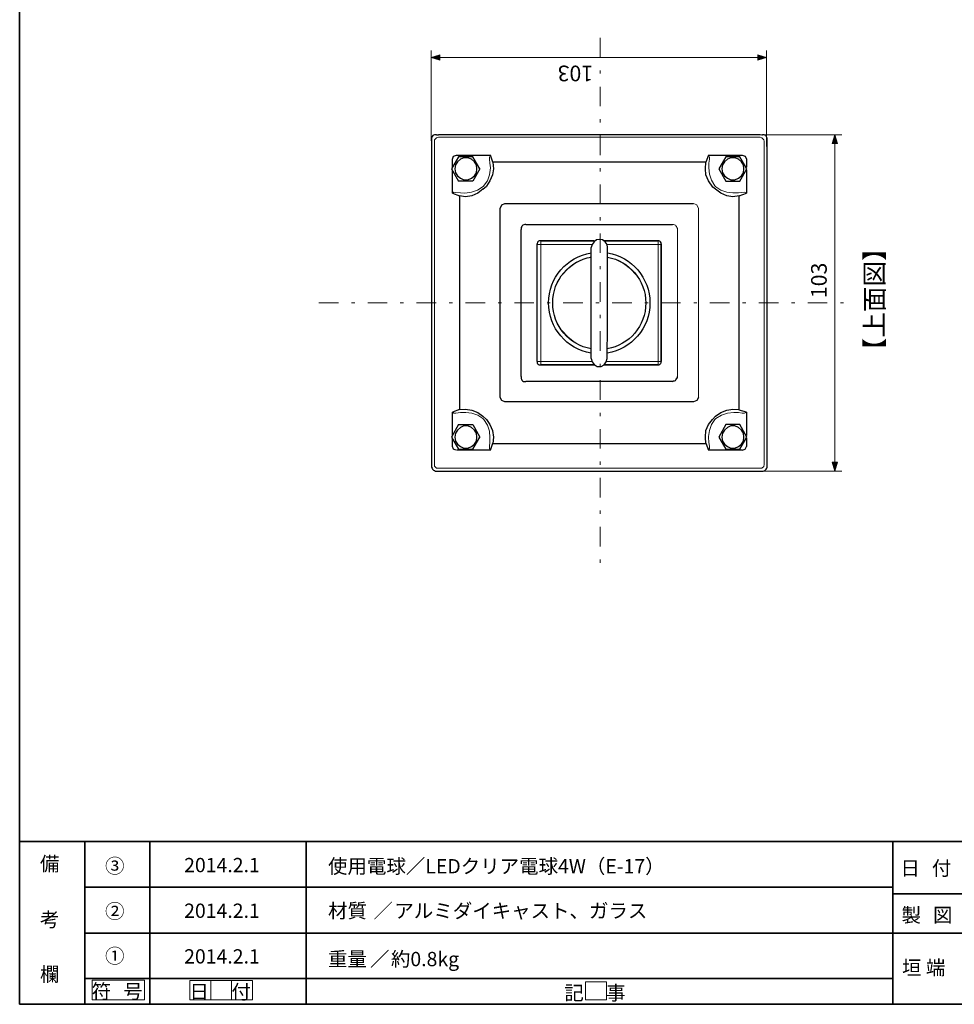
# Model space of a CAD drawing. Units: inches. Extents: x -46 to 344, y -33 to 243.
# Drawn here: x -46 to 97, y -33 to 118 of the extents above; entities that cross this region are included whole.
import ezdxf

# ---------------------------------------------------------------- set-up
doc = ezdxf.new("R2010")
doc.units = ezdxf.units.IN
doc.header["$MEASUREMENT"] = 0
doc.linetypes.add('AI-Linetype-3', pattern=[7.499985, 2.999987, -2.000003, 0.499992, -2.000003])
doc.linetypes.add('AI-Linetype-4', pattern=[7.499985, 2.999987, -2.000003, 0.499992, -2.000003])
doc.layers.add('レイヤー 1', color=7, linetype='Continuous')
doc.layers.add('レイヤー 2', color=7, linetype='Continuous')

# ---------------------------------------------------------------- blocks, each defined once
blk = doc.blocks.new('block 12')
at = {"layer": 'レイヤー 2', "color": 7, "insert": (-35.31, -32.52), "char_height": 2.1878, "attachment_point": 7}
blk.add_mtext('\\fMS Gothic|b0|i0|c0|p34;\\W1;符', dxfattribs=at)
blk = doc.blocks.new('block 11')
at = {"layer": 'レイヤー 2'}
blk.add_blockref('block 12', (0, 0), dxfattribs=at)
blk = doc.blocks.new('block 10')
at = {"layer": 'レイヤー 2'}
blk.add_blockref('block 11', (0, 0), dxfattribs=at)
blk = doc.blocks.new('block 15')
at = {"layer": 'レイヤー 2', "color": 7, "insert": (-32.09, -32.52), "char_height": 2.1878, "attachment_point": 7}
blk.add_mtext('\\fMS Gothic|b0|i0|c0|p34;\\W1; ', dxfattribs=at)
blk = doc.blocks.new('block 14')
at = {"layer": 'レイヤー 2'}
blk.add_blockref('block 15', (0, 0), dxfattribs=at)
blk = doc.blocks.new('block 13')
at = {"layer": 'レイヤー 2'}
blk.add_blockref('block 14', (0, 0), dxfattribs=at)
blk = doc.blocks.new('block 18')
at = {"layer": 'レイヤー 2', "color": 7, "insert": (-30.48, -32.52), "char_height": 2.1878, "attachment_point": 7}
blk.add_mtext('\\fMS Gothic|b0|i0|c0|p34;\\W1;号', dxfattribs=at)
blk = doc.blocks.new('block 17')
at = {"layer": 'レイヤー 2'}
blk.add_blockref('block 18', (0, 0), dxfattribs=at)
blk = doc.blocks.new('block 16')
at = {"layer": 'レイヤー 2'}
blk.add_blockref('block 17', (0, 0), dxfattribs=at)
blk = doc.blocks.new('block 9')
at = {"layer": 'レイヤー 2'}
for name in ['block 10', 'block 16', 'block 13']:
    blk.add_blockref(name, (0, 0), dxfattribs=at)
blk = doc.blocks.new('block 8')
at = {"layer": 'レイヤー 2', "lineweight": 0}
blk.add_lwpolyline([(-35.27, -32.74), (-27.23, -32.74), (-27.23, -29.69), (-35.27, -29.69), (-35.27, -32.74)], dxfattribs=at)
at = {"layer": 'レイヤー 2'}
blk.add_blockref('block 9', (0, 0), dxfattribs=at)
blk = doc.blocks.new('block 21')
at = {"layer": 'レイヤー 2', "color": 7, "insert": (-43.26, -12.96), "char_height": 2.1878, "attachment_point": 7}
blk.add_mtext('\\fMS Gothic|b0|i0|c0|p34;\\W1;備', dxfattribs=at)
blk = doc.blocks.new('block 20')
at = {"layer": 'レイヤー 2'}
blk.add_blockref('block 21', (0, 0), dxfattribs=at)
blk = doc.blocks.new('block 19')
at = {"layer": 'レイヤー 2'}
blk.add_blockref('block 20', (0, 0), dxfattribs=at)
blk = doc.blocks.new('block 24')
at = {"layer": 'レイヤー 2', "color": 7, "insert": (-40.05, -12.96), "char_height": 2.1878, "attachment_point": 7}
blk.add_mtext('\\fMS Gothic|b0|i0|c0|p34;\\W1;\u3000', dxfattribs=at)
blk = doc.blocks.new('block 23')
at = {"layer": 'レイヤー 2'}
blk.add_blockref('block 24', (0, 0), dxfattribs=at)
blk = doc.blocks.new('block 22')
at = {"layer": 'レイヤー 2'}
blk.add_blockref('block 23', (0, 0), dxfattribs=at)
blk = doc.blocks.new('block 27')
at = {"layer": 'レイヤー 2', "color": 7, "insert": (-43.18, -17.19), "char_height": 2.1878, "attachment_point": 7}
blk.add_mtext('\\fMS Gothic|b0|i0|c0|p34;\\W1;\u3000', dxfattribs=at)
blk = doc.blocks.new('block 26')
at = {"layer": 'レイヤー 2'}
blk.add_blockref('block 27', (0, 0), dxfattribs=at)
blk = doc.blocks.new('block 25')
at = {"layer": 'レイヤー 2'}
blk.add_blockref('block 26', (0, 0), dxfattribs=at)
blk = doc.blocks.new('block 30')
at = {"layer": 'レイヤー 2', "color": 7, "insert": (-43.26, -21.51), "char_height": 2.1878, "attachment_point": 7}
blk.add_mtext('\\fMS Gothic|b0|i0|c0|p34;\\W1;考', dxfattribs=at)
blk = doc.blocks.new('block 29')
at = {"layer": 'レイヤー 2'}
blk.add_blockref('block 30', (0, 0), dxfattribs=at)
blk = doc.blocks.new('block 28')
at = {"layer": 'レイヤー 2'}
blk.add_blockref('block 29', (0, 0), dxfattribs=at)
blk = doc.blocks.new('block 33')
at = {"layer": 'レイヤー 2', "color": 7, "insert": (-40.05, -21.51), "char_height": 2.1878, "attachment_point": 7}
blk.add_mtext('\\fMS Gothic|b0|i0|c0|p34;\\W1;\u3000', dxfattribs=at)
blk = doc.blocks.new('block 32')
at = {"layer": 'レイヤー 2'}
blk.add_blockref('block 33', (0, 0), dxfattribs=at)
blk = doc.blocks.new('block 31')
at = {"layer": 'レイヤー 2'}
blk.add_blockref('block 32', (0, 0), dxfattribs=at)
blk = doc.blocks.new('block 36')
at = {"layer": 'レイヤー 2', "color": 7, "insert": (-43.18, -25.66), "char_height": 2.1878, "attachment_point": 7}
blk.add_mtext('\\fMS Gothic|b0|i0|c0|p34;\\W1;\u3000', dxfattribs=at)
blk = doc.blocks.new('block 35')
at = {"layer": 'レイヤー 2'}
blk.add_blockref('block 36', (0, 0), dxfattribs=at)
blk = doc.blocks.new('block 34')
at = {"layer": 'レイヤー 2'}
blk.add_blockref('block 35', (0, 0), dxfattribs=at)
blk = doc.blocks.new('block 39')
at = {"layer": 'レイヤー 2', "color": 7, "insert": (-43.26, -29.89), "char_height": 2.1878, "attachment_point": 7}
blk.add_mtext('\\fMS Gothic|b0|i0|c0|p34;\\W1;欄', dxfattribs=at)
blk = doc.blocks.new('block 38')
at = {"layer": 'レイヤー 2'}
blk.add_blockref('block 39', (0, 0), dxfattribs=at)
blk = doc.blocks.new('block 37')
at = {"layer": 'レイヤー 2'}
blk.add_blockref('block 38', (0, 0), dxfattribs=at)
blk = doc.blocks.new('block 42')
at = {"layer": 'レイヤー 2', "color": 7, "insert": (-33.27, -20.24), "char_height": 2.1878, "attachment_point": 7}
blk.add_mtext('\\fMS Gothic|b0|i0|c0|p34;\\W1;②', dxfattribs=at)
blk = doc.blocks.new('block 41')
at = {"layer": 'レイヤー 2'}
blk.add_blockref('block 42', (0, 0), dxfattribs=at)
blk = doc.blocks.new('block 40')
at = {"layer": 'レイヤー 2'}
blk.add_blockref('block 41', (0, 0), dxfattribs=at)
blk = doc.blocks.new('block 45')
at = {"layer": 'レイヤー 2', "color": 7, "insert": (-33.27, -27.1), "char_height": 2.1878, "attachment_point": 7}
blk.add_mtext('\\fMS Gothic|b0|i0|c0|p34;\\W1;①', dxfattribs=at)
blk = doc.blocks.new('block 44')
at = {"layer": 'レイヤー 2'}
blk.add_blockref('block 45', (0, 0), dxfattribs=at)
blk = doc.blocks.new('block 43')
at = {"layer": 'レイヤー 2'}
blk.add_blockref('block 44', (0, 0), dxfattribs=at)
blk = doc.blocks.new('block 48')
at = {"layer": 'レイヤー 2', "color": 7, "insert": (-33.27, -13.3), "char_height": 2.1878, "attachment_point": 7}
blk.add_mtext('\\fMS Gothic|b0|i0|c0|p34;\\W1;③', dxfattribs=at)
blk = doc.blocks.new('block 47')
at = {"layer": 'レイヤー 2'}
blk.add_blockref('block 48', (0, 0), dxfattribs=at)
blk = doc.blocks.new('block 46')
at = {"layer": 'レイヤー 2'}
blk.add_blockref('block 47', (0, 0), dxfattribs=at)
blk = doc.blocks.new('block 51')
at = {"layer": 'レイヤー 2', "color": 7, "insert": (37.17, -32.77), "char_height": 2.1878, "attachment_point": 7}
blk.add_mtext('\\fMS Gothic|b0|i0|c0|p34;\\W1;記', dxfattribs=at)
blk = doc.blocks.new('block 50')
at = {"layer": 'レイヤー 2'}
blk.add_blockref('block 51', (0, 0), dxfattribs=at)
blk = doc.blocks.new('block 49')
at = {"layer": 'レイヤー 2'}
blk.add_blockref('block 50', (0, 0), dxfattribs=at)
blk = doc.blocks.new('block 54')
at = {"layer": 'レイヤー 2', "color": 7, "insert": (43.6, -32.77), "char_height": 2.1878, "attachment_point": 7}
blk.add_mtext('\\fMS Gothic|b0|i0|c0|p34;\\W1;事', dxfattribs=at)
blk = doc.blocks.new('block 53')
at = {"layer": 'レイヤー 2'}
blk.add_blockref('block 54', (0, 0), dxfattribs=at)
blk = doc.blocks.new('block 52')
at = {"layer": 'レイヤー 2'}
blk.add_blockref('block 53', (0, 0), dxfattribs=at)
blk = doc.blocks.new('block 58')
at = {"layer": 'レイヤー 2', "color": 7, "insert": (-20.32, -32.6), "char_height": 2.1878, "attachment_point": 7}
blk.add_mtext('\\fMS Gothic|b0|i0|c0|p34;\\W1;日', dxfattribs=at)
blk = doc.blocks.new('block 57')
at = {"layer": 'レイヤー 2'}
blk.add_blockref('block 58', (0, 0), dxfattribs=at)
blk = doc.blocks.new('block 56')
at = {"layer": 'レイヤー 2'}
blk.add_blockref('block 57', (0, 0), dxfattribs=at)
blk = doc.blocks.new('block 55')
at = {"layer": 'レイヤー 2', "lineweight": 0}
blk.add_lwpolyline([(-20.29, -32.74), (-17.07, -32.74), (-17.07, -29.78), (-20.29, -29.78), (-20.29, -32.74)], dxfattribs=at)
at = {"layer": 'レイヤー 2'}
blk.add_blockref('block 56', (0, 0), dxfattribs=at)
blk = doc.blocks.new('block 62')
at = {"layer": 'レイヤー 2', "color": 7, "insert": (-13.89, -32.6), "char_height": 2.1878, "attachment_point": 7}
blk.add_mtext('\\fMS Gothic|b0|i0|c0|p34;\\W1;付', dxfattribs=at)
blk = doc.blocks.new('block 61')
at = {"layer": 'レイヤー 2'}
blk.add_blockref('block 62', (0, 0), dxfattribs=at)
blk = doc.blocks.new('block 60')
at = {"layer": 'レイヤー 2'}
blk.add_blockref('block 61', (0, 0), dxfattribs=at)
blk = doc.blocks.new('block 59')
at = {"layer": 'レイヤー 2', "lineweight": 0}
blk.add_lwpolyline([(-13.85, -32.74), (-10.64, -32.74), (-10.64, -29.78), (-13.85, -29.78), (-13.85, -32.74)], dxfattribs=at)
at = {"layer": 'レイヤー 2'}
blk.add_blockref('block 60', (0, 0), dxfattribs=at)
blk = doc.blocks.new('block 66')
at = {"layer": 'レイヤー 2', "color": 7, "insert": (88.9, -20.83), "char_height": 2.1878, "attachment_point": 7}
blk.add_mtext('\\fMS Gothic|b0|i0|c0|p34;\\W1;製', dxfattribs=at)
blk = doc.blocks.new('block 65')
at = {"layer": 'レイヤー 2'}
blk.add_blockref('block 66', (0, 0), dxfattribs=at)
blk = doc.blocks.new('block 64')
at = {"layer": 'レイヤー 2'}
blk.add_blockref('block 65', (0, 0), dxfattribs=at)
blk = doc.blocks.new('block 69')
at = {"layer": 'レイヤー 2', "color": 7, "insert": (92.12, -20.83), "char_height": 2.1878, "attachment_point": 7}
blk.add_mtext('\\fMS Gothic|b0|i0|c0|p34;\\W1; ', dxfattribs=at)
blk = doc.blocks.new('block 68')
at = {"layer": 'レイヤー 2'}
blk.add_blockref('block 69', (0, 0), dxfattribs=at)
blk = doc.blocks.new('block 67')
at = {"layer": 'レイヤー 2'}
blk.add_blockref('block 68', (0, 0), dxfattribs=at)
blk = doc.blocks.new('block 72')
at = {"layer": 'レイヤー 2', "color": 7, "insert": (93.73, -20.83), "char_height": 2.1878, "attachment_point": 7}
blk.add_mtext('\\fMS Gothic|b0|i0|c0|p34;\\W1;図', dxfattribs=at)
blk = doc.blocks.new('block 71')
at = {"layer": 'レイヤー 2'}
blk.add_blockref('block 72', (0, 0), dxfattribs=at)
blk = doc.blocks.new('block 70')
at = {"layer": 'レイヤー 2'}
blk.add_blockref('block 71', (0, 0), dxfattribs=at)
blk = doc.blocks.new('block 63')
at = {"layer": 'レイヤー 2'}
for name in ['block 64', 'block 70', 'block 67']:
    blk.add_blockref(name, (0, 0), dxfattribs=at)
blk = doc.blocks.new('block 224')
at = {"layer": 'レイヤー 1', "lineweight": 0}
blk.add_lwpolyline([(40.42, -32.74), (43.63, -32.74), (43.63, -29.95), (40.42, -29.95), (40.42, -32.74)], dxfattribs=at)
blk = doc.blocks.new('block 225')
at = {"layer": 'レイヤー 1', "lineweight": 0}
blk.add_lwpolyline([(-17.07, -32.74), (-13.85, -32.74), (-13.85, -29.78), (-17.07, -29.78), (-17.07, -32.74)], dxfattribs=at)
blk = doc.blocks.new('block 229')
at = {"layer": 'レイヤー 1', "color": 7, "insert": (88.73, -13.64), "char_height": 2.1878, "attachment_point": 7}
blk.add_mtext('\\fMS Gothic|b0|i0|c0|p34;\\W1;日', dxfattribs=at)
blk = doc.blocks.new('block 228')
at = {"layer": 'レイヤー 1'}
blk.add_blockref('block 229', (0, 0), dxfattribs=at)
blk = doc.blocks.new('block 227')
at = {"layer": 'レイヤー 1'}
blk.add_blockref('block 228', (0, 0), dxfattribs=at)
blk = doc.blocks.new('block 232')
at = {"layer": 'レイヤー 1', "color": 7, "insert": (93.56, -13.64), "char_height": 2.1878, "attachment_point": 7}
blk.add_mtext('\\fMS Gothic|b0|i0|c0|p34;\\W1;付', dxfattribs=at)
blk = doc.blocks.new('block 231')
at = {"layer": 'レイヤー 1'}
blk.add_blockref('block 232', (0, 0), dxfattribs=at)
blk = doc.blocks.new('block 230')
at = {"layer": 'レイヤー 1'}
blk.add_blockref('block 231', (0, 0), dxfattribs=at)
blk = doc.blocks.new('block 226')
at = {"layer": 'レイヤー 1'}
for name in ['block 227', 'block 230']:
    blk.add_blockref(name, (0, 0), dxfattribs=at)
blk = doc.blocks.new('block 233')
at = {"layer": 'レイヤー 1', "color": 7, "char_height": 2.1878, "attachment_point": 7}
for s, insert in [('\\fMS Gothic|b0|i0|c0|p34;\\W1;重量', (0.93, -27.57)), ('\\fMS Gothic|b0|i0|c0|p34;\\W1;／', (7.37, -27.57)), ('\\fMS Gothic|b0|i0|c0|p34;\\W1;約0.8kg', (10.58, -27.57))]:
    blk.add_mtext(s, dxfattribs=dict(at, insert=insert))
blk = doc.blocks.new('block 234')
at = {"layer": 'レイヤー 1'}
h = blk.add_hatch(color=7, dxfattribs=at)
h.dxf.hatch_style = 2
h.paths.add_polyline_path([(78.24, 98.57), (78.66, 99.91), (79.08, 98.57)])
h = blk.add_hatch(color=7, dxfattribs=at)
h.dxf.hatch_style = 2
h.paths.add_polyline_path([(79.08, 49.7), (78.66, 48.35), (78.24, 49.7)])
at = {"layer": 'レイヤー 1', "color": 7, "lineweight": 9}
for points in [[(65.24, 99.91), (79.72, 99.91)], [(78.24, 98.57), (78.66, 99.91), (79.08, 98.57), (78.24, 98.57)], [(78.66, 48.35), (78.66, 99.91)], [(65.72, 48.35), (79.72, 48.35)], [(79.08, 49.7), (78.66, 48.35), (78.24, 49.7), (79.08, 49.7)]]:
    blk.add_lwpolyline(points, dxfattribs=at)
at = {"layer": 'レイヤー 1', "color": 7, "insert": (77.43, 74.86), "char_height": 2.3989, "attachment_point": 7, "rotation": 90}
blk.add_mtext('\\fMS Gothic|b0|i0|c0|p34;\\W1;103', dxfattribs=at)

msp = doc.modelspace()

# ---------------------------------------------------------------- hatches: boundary and pattern name
at = {"layer": 'レイヤー 1'}
h = msp.add_hatch(color=7, dxfattribs=at)
h.dxf.hatch_style = 2
h.paths.add_polyline_path([(18.08, 111.34), (16.73, 111.76), (18.08, 112.18)])
h = msp.add_hatch(color=7, dxfattribs=at)
h.dxf.hatch_style = 2
h.paths.add_polyline_path([(66.86, 112.18), (68.2, 111.76), (66.86, 111.34)])

# ---------------------------------------------------------------- linework, layer by layer
at = {"layer": 'レイヤー 1', "color": 7, "linetype": 'AI-Linetype-4', "lineweight": 9}
msp.add_lwpolyline([(42.68, 114.79), (42.68, 33.46)], dxfattribs=at)
at = {"layer": 'レイヤー 1', "color": 7, "lineweight": 9}
for points in [[(16.73, 98.97), (16.73, 112.82)], [(18.08, 111.34), (16.73, 111.76), (18.08, 112.18), (18.08, 111.34)], [(16.73, 111.76), (68.2, 111.76)], [(66.86, 112.18), (68.2, 111.76), (66.86, 111.34), (66.86, 112.18)], [(68.2, 98.12), (68.2, 112.82)]]:
    msp.add_lwpolyline(points, dxfattribs=at)
at = {"layer": 'レイヤー 1', "color": 7, "lineweight": 25}
for points in [[(17.57, 99.91), (17.41, 99.91), (17.26, 99.91), (17.11, 99.87), (16.99, 99.79), (16.9, 99.66), (16.84, 99.49), (16.8, 99.38), (16.8, 99.22)], [(17.57, 99.91), (17.64, 99.91)], [(17.64, 99.91), (17.87, 99.91)], [(67.24, 99.91), (17.87, 99.91)], [(67.47, 99.91), (67.55, 99.91)], [(68.31, 99.22), (68.28, 99.38), (68.26, 99.48), (68.19, 99.61), (68.08, 99.8), (67.93, 99.87), (67.85, 99.91), (67.7, 99.91), (67.55, 99.91)], [(16.8, 99.22), (16.8, 78.43), (16.8, 69.91), (16.8, 49.12)], [(68.31, 49.12), (68.31, 99.22)], [(20.01, 96.15), (20.17, 96.61), (20.63, 96.77)], [(20.63, 96.77), (25.83, 96.77)], [(26.21, 95.69), (25.83, 96.77)], [(59.28, 96.77), (58.9, 95.69)], [(59.28, 96.77), (64.48, 96.77)], [(64.48, 96.77), (64.94, 96.61), (65.1, 96.15)], [(20.93, 96.54), (19.86, 94.7)], [(20.01, 94.96), (20.01, 96.15)], [(20.4, 94.7), (20.47, 94.08), (20.78, 93.62), (21.24, 93.24), (21.78, 93.01), (22.39, 93.01), (22.92, 93.24), (23.38, 93.62), (23.69, 94.08), (23.76, 94.7), (23.69, 95.31), (23.38, 95.77), (22.92, 96.15), (22.39, 96.38), (21.78, 96.38), (21.24, 96.15), (20.78, 95.77), (20.47, 95.31), (20.4, 94.7)], [(23.15, 96.54), (20.93, 96.54)], [(24.22, 94.7), (23.15, 96.54)], [(26.21, 95.69), (26.29, 94.7), (26.14, 93.77), (25.76, 92.85), (25.22, 92.01)], [(58.9, 95.69), (26.21, 95.69)], [(64.02, 90.55), (63.03, 90.4), (62.11, 90.55), (61.19, 90.94), (60.35, 91.55), (59.96, 91.9), (59.28, 92.85), (58.9, 93.77), (58.82, 94.7), (58.9, 95.69)], [(61.96, 96.54), (60.89, 94.7)], [(61.35, 94.7), (61.42, 94.08), (61.73, 93.62), (62.19, 93.24), (62.72, 93.01), (63.34, 93.01), (63.87, 93.24), (64.33, 93.62), (64.64, 94.08), (64.71, 94.7), (64.64, 95.31), (64.33, 95.77), (63.87, 96.15), (63.34, 96.38), (62.72, 96.38), (62.19, 96.15), (61.73, 95.77), (61.42, 95.31), (61.35, 94.7)], [(64.1, 96.54), (61.96, 96.54)], [(65.17, 94.7), (64.1, 96.54)], [(65.1, 96.15), (65.1, 94.93)], [(19.86, 94.7), (20.93, 92.78)], [(20.01, 90.94), (20.01, 94.42)], [(24.22, 94.7), (23.15, 92.78), (20.93, 92.78)], [(60.89, 94.7), (61.96, 92.78)], [(64.1, 92.78), (65.17, 94.7)], [(65.1, 94.47), (65.1, 90.94)], [(61.96, 92.78), (64.1, 92.78)], [(20.01, 90.94), (21.09, 90.55)], [(24.68, 91.55), (23.92, 90.94), (23, 90.55), (22, 90.4), (21.09, 90.55)], [(24.68, 91.55), (25.22, 92.01)], [(64.02, 90.55), (65.1, 90.94)], [(21.09, 90.55), (21.09, 78.43), (21.09, 69.91), (21.09, 57.79)], [(27.36, 88.63), (27.59, 89.17), (28.05, 89.4)], [(28.05, 89.4), (56.98, 89.4)], [(64.02, 57.79), (64.02, 90.55)], [(27.36, 59.63), (27.36, 69.91), (27.36, 78.43), (27.36, 88.63)], [(31.27, 86.18), (31.11, 86.18), (30.96, 86.1), (30.81, 86.03), (30.73, 85.95), (30.65, 85.87), (30.58, 85.72), (30.58, 85.56), (30.58, 85.41)], [(31.27, 86.18), (53.77, 86.18)], [(30.58, 62.85), (30.58, 69.91), (30.58, 78.43), (30.58, 85.41)], [(33.56, 83.65), (33.41, 83.65), (33.33, 83.65), (33.22, 83.61), (33.14, 83.53), (33.07, 83.45), (33.05, 83.34), (33.03, 83.26), (33.03, 83.19)], [(33.03, 65.15), (33.03, 69.91), (33.03, 78.43), (33.03, 83.19)], [(41.75, 83.65), (33.56, 83.65), (41.83, 83.65)], [(43.82, 82.65), (43.74, 83.11), (43.44, 83.49), (43.05, 83.8), (42.59, 83.88), (42.13, 83.8), (41.75, 83.49), (41.45, 83.11), (41.29, 82.65)], [(43.28, 83.65), (51.55, 83.65)], [(51.55, 83.65), (43.36, 83.65)], [(52.01, 83.19), (52.01, 83.26), (52.01, 83.34), (51.93, 83.5), (51.86, 83.56), (51.78, 83.62), (51.7, 83.65), (51.62, 83.65), (51.55, 83.65)], [(52.01, 83.19), (52.01, 65.15), (52.01, 83.11)], [(41.29, 78.43), (41.29, 82.65)], [(43.82, 69.91), (43.82, 82.65)], [(41.29, 67.09), (41.29, 78.43)], [(43.76, 66.44), (43.82, 69.91)], [(41.29, 66.44), (41.29, 67.09)], [(41.29, 65.61), (41.29, 66.44)], [(43.74, 65.61), (43.76, 66.44)], [(33.03, 65.15), (33.03, 65), (33.03, 64.9), (33.06, 64.81), (33.14, 64.73), (33.26, 64.64), (33.33, 64.62), (33.41, 64.62), (33.56, 64.62)], [(41.29, 65.61), (41.45, 65.08), (41.75, 64.69), (42.21, 64.39), (42.82, 64.39), (43.28, 64.62), (43.59, 65.08), (43.74, 65.61)], [(51.55, 64.62), (51.62, 64.62), (51.7, 64.63), (51.79, 64.68), (51.88, 64.75), (51.95, 64.82), (52.01, 64.92), (52.01, 65), (52.01, 65.15)], [(52.01, 65.15), (52.01, 65.15)], [(33.56, 64.62), (33.56, 64.62)], [(51.55, 64.62), (43.28, 64.62)], [(43.28, 64.62), (51.55, 64.62)], [(51.55, 64.62), (51.55, 64.62)], [(30.58, 62.85), (30.58, 62.7), (30.58, 62.55), (30.59, 62.45), (30.65, 62.29), (30.78, 62.16), (30.93, 62.1), (31.1, 62.08), (31.27, 62.08)], [(53.77, 62.08), (31.27, 62.08)], [(53.77, 62.08), (53.92, 62.16), (54.07, 62.16), (54.23, 62.24), (54.3, 62.32), (54.38, 62.47), (54.46, 62.55), (54.53, 62.7), (54.53, 62.85)], [(28.05, 58.94), (27.59, 59.17), (27.36, 59.63)], [(56.98, 58.94), (28.05, 58.94)], [(57.75, 59.63), (57.52, 59.17), (56.98, 58.94)], [(21.09, 57.79), (20.01, 57.4)], [(20.01, 53.86), (20.01, 57.4)], [(21.09, 57.79), (22, 57.86), (23, 57.71), (23.92, 57.33), (24.68, 56.79)], [(60.35, 56.79), (61.19, 57.33), (62.11, 57.71), (63.03, 57.86), (64.02, 57.79)], [(65.1, 57.4), (64.02, 57.71)], [(65.1, 57.4), (65.1, 53.8)], [(25.22, 56.25), (24.68, 56.79)], [(25.22, 56.25), (25.76, 55.49), (26.14, 54.56), (26.29, 53.57), (26.21, 52.57)], [(58.9, 52.57), (58.82, 53.57), (58.9, 54.56), (59.28, 55.49), (59.89, 56.25)], [(60.35, 56.79), (59.89, 56.25)], [(20.93, 55.49), (19.86, 53.57)], [(20.4, 53.57), (20.47, 52.95), (20.78, 52.49), (21.24, 52.11), (21.78, 51.88), (22.39, 51.88), (22.92, 52.11), (23.38, 52.49), (23.69, 52.95), (23.76, 53.57), (23.69, 54.18), (23.38, 54.64), (22.92, 55.03), (22.39, 55.26), (21.78, 55.26), (21.24, 55.03), (20.78, 54.64), (20.47, 54.18), (20.4, 53.57)], [(20.93, 55.49), (23.15, 55.49), (24.22, 53.57)], [(61.96, 55.49), (60.89, 53.57)], [(61.35, 53.57), (61.42, 52.95), (61.73, 52.49), (62.19, 52.11), (62.72, 51.88), (63.34, 51.88), (63.87, 52.11), (64.33, 52.49), (64.64, 52.95), (64.71, 53.57), (64.64, 54.18), (64.33, 54.64), (63.87, 55.03), (63.34, 55.26), (62.72, 55.26), (62.19, 55.03), (61.73, 54.64), (61.42, 54.18), (61.35, 53.57)], [(64.1, 55.49), (61.96, 55.49)], [(65.17, 53.57), (64.1, 55.49)], [(19.86, 53.57), (20.93, 51.73)], [(20.01, 52.11), (20.01, 53.3)], [(23.15, 51.73), (24.22, 53.57)], [(60.89, 53.57), (61.96, 51.73)], [(64.1, 51.73), (65.17, 53.57)], [(65.1, 53.41), (65.1, 52.11)], [(20.55, 51.57), (20.17, 51.73), (20.01, 52.11)], [(25.83, 51.57), (20.63, 51.57)], [(20.93, 51.73), (23.15, 51.73)], [(25.83, 51.57), (26.21, 52.65)], [(26.21, 52.57), (58.9, 52.57)], [(58.9, 52.65), (59.28, 51.57)], [(64.48, 51.57), (59.28, 51.57)], [(61.96, 51.73), (64.1, 51.73)], [(64.48, 51.57), (64.94, 51.73), (65.1, 52.11)], [(16.8, 49.12), (16.8, 48.96), (16.88, 48.81), (16.95, 48.66), (17.03, 48.58), (17.11, 48.5), (17.26, 48.43), (17.41, 48.35), (17.57, 48.35)], [(17.57, 48.35), (67.55, 48.35)], [(67.55, 48.35), (67.7, 48.35), (67.85, 48.4), (67.93, 48.46), (68.08, 48.58), (68.16, 48.66), (68.23, 48.81), (68.29, 48.96), (68.31, 49.12)]]:
    msp.add_lwpolyline(points, dxfattribs=at)
at = {"layer": 'レイヤー 1', "color": 7, "lineweight": 18}
for points in [[(17.26, 99.15), (17.57, 99.45)], [(17.26, 99.15), (17.26, 98.92)], [(17.26, 49.35), (17.26, 69.91), (17.26, 78.43), (17.26, 98.92)], [(17.87, 99.53), (17.57, 99.45)], [(17.87, 99.53), (67.24, 99.53)], [(67.47, 99.45), (67.24, 99.53)], [(67.47, 99.45), (67.77, 99.15)], [(67.85, 98.92), (67.77, 99.15)], [(67.85, 98.92), (67.85, 49.35)], [(25.83, 96.77), (25.68, 96.46), (25.68, 96.15), (25.76, 95.54)], [(63.87, 91.01), (63.16, 91.01), (63.03, 91.01), (62.11, 91.09), (61.19, 91.4), (60.43, 91.93), (60.27, 92.09), (59.74, 92.93), (59.43, 93.85), (59.36, 94.85), (59.36, 95.54), (59.43, 96.15), (59.43, 96.46), (59.28, 96.77)], [(25.76, 95.54), (25.83, 94.85)], [(21.93, 90.94), (22.92, 91.09), (23.84, 91.4), (24.74, 91.99), (25.37, 92.85), (25.68, 93.77), (25.83, 94.85)], [(21.24, 91.01), (20.56, 91.06), (20.24, 91.09), (20.01, 90.94)], [(21.93, 90.94), (21.24, 91.01)], [(65.1, 90.94), (64.79, 91.09), (64.43, 91.07), (63.87, 91.01)], [(56.98, 89.4), (57.52, 89.17), (57.75, 88.63)], [(57.75, 88.63), (57.75, 59.63)], [(54.53, 85.41), (54.53, 85.56), (54.46, 85.72), (54.38, 85.87), (54.3, 85.95), (54.23, 86.03), (54.07, 86.1), (53.92, 86.18), (53.77, 86.18)], [(54.53, 85.41), (54.53, 62.85)], [(33.1, 83.11), (33.03, 83.19)], [(33.1, 83.11), (41.37, 83.11)], [(33.56, 64.62), (33.56, 69.91), (33.56, 78.43), (33.56, 83.65)], [(33.56, 83.65), (33.56, 83.65)], [(43.74, 83.11), (52.01, 83.11)], [(51.55, 83.65), (51.55, 64.62)], [(51.55, 83.65), (51.55, 83.65)], [(52.01, 83.19), (52.01, 83.11)], [(41.29, 81.19), (39.99, 80.81), (38.77, 80.19), (37.7, 79.35), (36.85, 78.43)], [(48.19, 78.43), (47.34, 79.35), (46.27, 80.19), (45.04, 80.81), (43.82, 81.14)], [(36.78, 69.91), (37.7, 68.91), (38.77, 68.07), (39.99, 67.46), (41.29, 67.07)], [(41.37, 65.15), (33.1, 65.15)], [(52.01, 65.15), (43.67, 65.15)], [(20.01, 57.4), (20.24, 57.25), (20.55, 57.25), (21.24, 57.33)], [(63.87, 57.33), (64.48, 57.25), (64.79, 57.25), (65.1, 57.4)], [(21.24, 57.33), (21.93, 57.33)], [(25.76, 53.49), (25.68, 54.49), (25.37, 55.41), (24.84, 56.25), (24.68, 56.41), (23.92, 56.94), (23, 57.25), (22.08, 57.33), (21.93, 57.33)], [(60.27, 56.25), (59.74, 55.49), (59.43, 54.56), (59.28, 53.64)], [(60.27, 56.25), (60.43, 56.41)], [(63.18, 57.33), (62.19, 57.25), (61.27, 56.94), (60.43, 56.41)], [(63.18, 57.33), (63.87, 57.33)], [(25.76, 53.49), (25.76, 52.8)], [(59.28, 53.64), (59.28, 53.49)], [(59.36, 52.8), (59.28, 53.49)], [(25.76, 52.8), (25.68, 52.11), (25.68, 51.8), (25.83, 51.57)], [(59.28, 51.57), (59.43, 51.8), (59.43, 52.11), (59.36, 52.8)], [(17.26, 49.35), (17.26, 49.12)], [(17.87, 48.81), (17.57, 48.81), (17.26, 49.12)], [(67.24, 48.81), (17.87, 48.81)], [(67.24, 48.81), (67.48, 48.81), (67.77, 49.05), (67.85, 49.35)]]:
    msp.add_lwpolyline(points, dxfattribs=at)
at = {"layer": 'レイヤー 1', "color": 7, "linetype": 'AI-Linetype-3', "lineweight": 9}
msp.add_lwpolyline([(-0.48, 74.13), (80.85, 74.13)], dxfattribs=at)
at = {"layer": 'レイヤー 1', "color": 7, "lineweight": 35}
for points in [[(87.58, -8.44), (87.58, -33.42)], [(87.58, -16.48), (220.59, -16.48)], [(87.58, -22.49), (120.6, -22.49)]]:
    msp.add_lwpolyline(points, dxfattribs=at)
at = {"layer": 'レイヤー 1', "color": 7, "lineweight": 25}
for points in [[(41.27, 66.44), (37.57, 67.05), (34.75, 70.26), (34.75, 74.13), (34.75, 78), (37.58, 81.22), (41.29, 81.81)], [(43.82, 81.8), (47.5, 81.19), (50.31, 77.98), (50.31, 74.13), (50.31, 70.24), (47.47, 67.03), (43.76, 66.44)], [(41.29, 67.09), (37.94, 67.68), (35.39, 70.6), (35.39, 74.13), (35.39, 77.65), (37.94, 80.57), (41.29, 81.16)], [(43.82, 81.15), (47.15, 80.54), (49.67, 77.63), (49.67, 74.13), (49.67, 70.6), (47.12, 67.68), (43.77, 67.09)], [(41.75, 64.62), (41.75, 64.62), (33.56, 64.62), (33.56, 64.62), (33.56, 64.62), (41.75, 64.62), (41.75, 64.62)]]:
    msp.add_open_spline(points, degree=3, knots=[0, 0, 0, 0, 1, 1, 1, 2, 2, 2, 2], dxfattribs=at)
at = {"layer": 'レイヤー 2', "color": 7, "lineweight": 35}
for points in [[(-46.37, -33.42), (-46.37, 243.44)], [(-46.37, -33.42), (-46.37, -8.44)], [(-46.37, -33.42), (-46.37, -8.44), (343.52, -8.44)], [(-36.38, -8.44), (-36.38, -33.42)], [(-36.38, -8.44), (-36.38, -33.42)], [(-26.38, -8.44), (-26.38, -33.42)], [(-26.38, -8.44), (-26.38, -33.42)], [(-2.42, -8.44), (-2.42, -33.42)], [(87.58, -8.44), (87.58, -33.42)], [(-36.38, -15.47), (87.58, -15.47)], [(87.58, -16.48), (220.59, -16.48)], [(-36.38, -22.49), (87.58, -22.49)], [(87.58, -22.49), (120.6, -22.49)], [(-36.38, -29.44), (87.58, -29.44)], [(-36.38, -29.44), (87.58, -29.44)], [(343.52, -33.42), (-46.37, -33.42)]]:
    msp.add_lwpolyline(points, dxfattribs=at)

# ---------------------------------------------------------------- block references
at = {"layer": 'レイヤー 1'}
for name in ['block 234', 'block 226', 'block 233', 'block 225', 'block 224']:
    msp.add_blockref(name, (0, 0), dxfattribs=at)
at = {"layer": 'レイヤー 2'}
for name in ['block 19', 'block 46', 'block 22', 'block 25', 'block 40', 'block 28', 'block 63', 'block 31', 'block 34', 'block 43', 'block 37', 'block 8', 'block 55', 'block 59', 'block 49', 'block 52']:
    msp.add_blockref(name, (0, 0), dxfattribs=at)

# ---------------------------------------------------------------- texts
at = {"layer": 'レイヤー 1', "color": 7, "attachment_point": 7}
for s, insert, char_height, rotation in [('\\fMS Gothic|b0|i0|c0|p34;\\W1;103', (41.6, 110.52), 2.3989, 180), ('\\fMS Gothic|b0|i0|c0|p34;\\W1;【上面図】', (86.19, 64.86), 2.8787, 90)]:
    msp.add_mtext(s, dxfattribs=dict(at, insert=insert, char_height=char_height, rotation=rotation))
at = {"layer": 'レイヤー 1', "color": 7, "char_height": 2.1878, "attachment_point": 7}
for s, insert in [('\\fMS Gothic|b0|i0|c0|p34;\\W1;2014.2.1', (-21.14, -13.16)), ('\\fMS Gothic|b0|i0|c0|p34;\\W1;使用電球／LEDクリア電球4W（E-17）', (0.93, -13.34)), ('\\fMS Gothic|b0|i0|c0|p34;\\W1;2014.2.1', (-21.14, -20.16)), ('\\fMS Gothic|b0|i0|c0|p34;\\W1;材質', (0.93, -20.17)), ('\\fMS Gothic|b0|i0|c0|p34;\\W1;／', (7.9, -20.17)), ('\\fMS Gothic|b0|i0|c0|p34;\\W1;アルミダイキャスト、ガラス', (11.11, -20.17)), ('\\fMS Gothic|b0|i0|c0|p34;\\W1;2014.2.1', (-21.14, -27.16)), ('\\fMS Gothic|b0|i0|c0|p34;\\W1;垣 端', (88.98, -28.89))]:
    msp.add_mtext(s, dxfattribs=dict(at, insert=insert))

doc.saveas('drawing.dxf')
